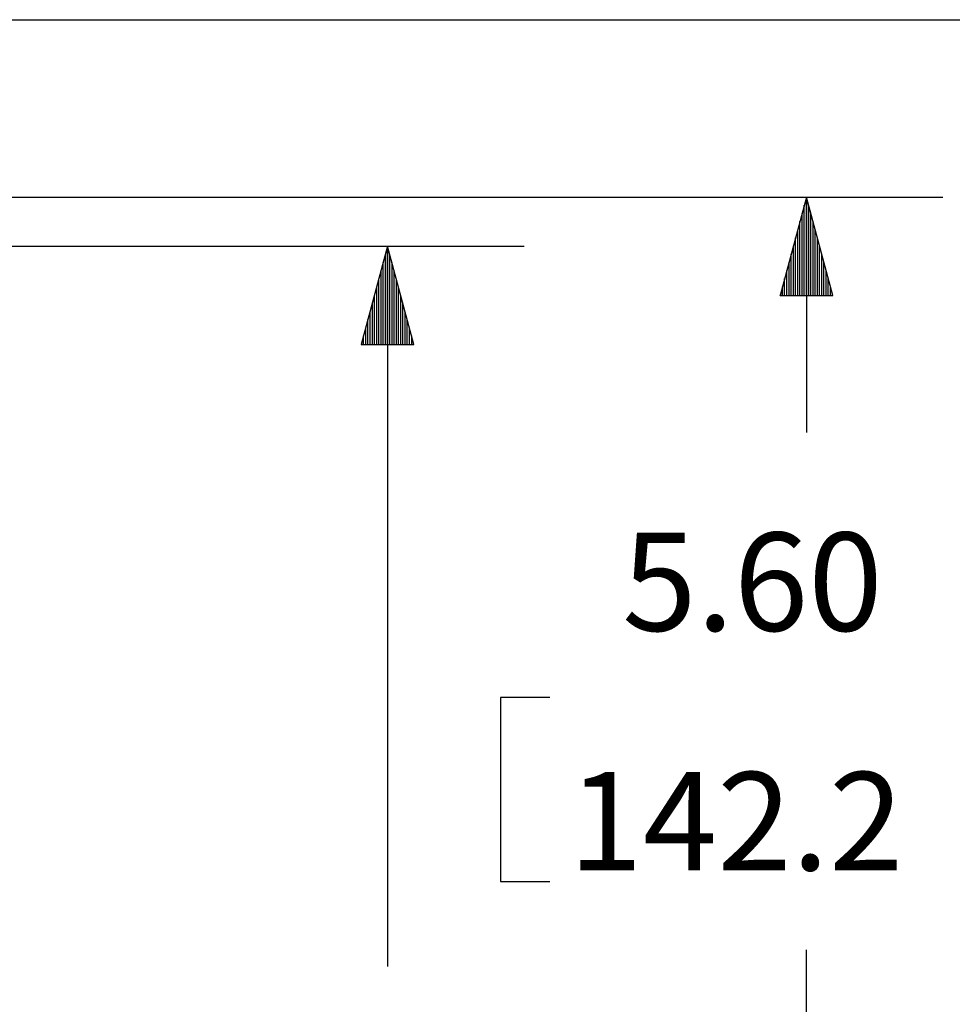
# Paper-space layout 'Layout1' of a CAD drawing. Extents: x 0 to 11, y 0 to 8.5.
# Drawn here: x 5.4 to 6.2, y 4.6 to 5.5 of the extents above; entities that cross this region are included whole.
import ezdxf

# ---------------------------------------------------------------- set-up
doc = ezdxf.new("R2010")
doc.units = 0
doc.header["$MEASUREMENT"] = 0
doc.layers.add('1', color=7, linetype='Continuous')
doc.styles.add('blockfont', font='simplex.shx')

psp = doc.layouts.get("Layout1")

# ---------------------------------------------------------------- linework, layer by layer
at = {"layer": '1', "color": 3, "linetype": 'Continuous'}
for p, q in [((4.96322, 5.54241), (6.56207, 5.54241)), ((4.96322, 5.37991), (6.19774, 5.37991)), ((6.07274, 5.37991), (6.04863, 5.28991)), ((6.09686, 5.28991), (6.07274, 5.37991)), ((6.07274, 5.37991), (6.07274, 5.16416)), ((6.07274, 5.28991), (6.07274, 5.37991)), ((6.07274, 5.28991), (6.07274, 5.37991)), ((6.07074, 5.28991), (6.07074, 5.37245)), ((6.07475, 5.28991), (6.07475, 5.37245)), ((6.06675, 5.28991), (6.06675, 5.35752)), ((6.06875, 5.28991), (6.06875, 5.36498)), ((6.07675, 5.28991), (6.07675, 5.36498)), ((6.07874, 5.28991), (6.07874, 5.35752)), ((6.06474, 5.28991), (6.06474, 5.35005)), ((6.08075, 5.28991), (6.08075, 5.35005)), ((6.06275, 5.28991), (6.06275, 5.34259)), ((6.08275, 5.28991), (6.08275, 5.34259)), ((4.73822, 5.33491), (5.81425, 5.33491)), ((5.68925, 5.33491), (5.66513, 5.24491)), ((5.68925, 5.24491), (5.68925, 5.33491)), ((5.71336, 5.24491), (5.68925, 5.33491)), ((5.68925, 5.24491), (5.68925, 5.33491)), ((5.68925, 5.33491), (5.68925, 4.67521)), ((6.06075, 5.28991), (6.06075, 5.33512)), ((6.08474, 5.28991), (6.08474, 5.33512)), ((5.68725, 5.24491), (5.68725, 5.32745)), ((5.69125, 5.24491), (5.69125, 5.32745)), ((6.05874, 5.28991), (6.05874, 5.32766)), ((6.08675, 5.28991), (6.08675, 5.32766)), ((5.68325, 5.24491), (5.68325, 5.31252)), ((5.68525, 5.24491), (5.68525, 5.31998)), ((5.69325, 5.24491), (5.69325, 5.31998)), ((5.69525, 5.24491), (5.69525, 5.31252)), ((6.05475, 5.28991), (6.05475, 5.31273)), ((6.05675, 5.28991), (6.05675, 5.3202)), ((6.08875, 5.28991), (6.08875, 5.3202)), ((6.09074, 5.28991), (6.09074, 5.31273)), ((5.68125, 5.24491), (5.68125, 5.30505)), ((5.69725, 5.24491), (5.69725, 5.30505)), ((6.05274, 5.28991), (6.05274, 5.30527)), ((6.09275, 5.28991), (6.09275, 5.30527)), ((5.67925, 5.24491), (5.67925, 5.29759)), ((5.69925, 5.24491), (5.69925, 5.29759)), ((6.05075, 5.28991), (6.05075, 5.2978)), ((6.09475, 5.28991), (6.09475, 5.2978)), ((5.67725, 5.24491), (5.67725, 5.29012)), ((5.70125, 5.24491), (5.70125, 5.29012)), ((6.04863, 5.28991), (6.09686, 5.28991)), ((6.04875, 5.28991), (6.04875, 5.29034)), ((6.04875, 5.28991), (6.04875, 5.29034)), ((6.09675, 5.28991), (6.09675, 5.29034)), ((6.09675, 5.28991), (6.09675, 5.29034)), ((5.67525, 5.24491), (5.67525, 5.28266)), ((5.70325, 5.24491), (5.70325, 5.28266)), ((5.67125, 5.24491), (5.67125, 5.26773)), ((5.67325, 5.24491), (5.67325, 5.2752)), ((5.70525, 5.24491), (5.70525, 5.2752)), ((5.70725, 5.24491), (5.70725, 5.26773)), ((5.66925, 5.24491), (5.66925, 5.26027)), ((5.70925, 5.24491), (5.70925, 5.26027)), ((5.66725, 5.24491), (5.66725, 5.2528)), ((5.71125, 5.24491), (5.71125, 5.2528)), ((5.66513, 5.24491), (5.71336, 5.24491)), ((5.66525, 5.24491), (5.66525, 5.24534)), ((5.66525, 5.24491), (5.66525, 5.24534)), ((5.71325, 5.24491), (5.71325, 5.24534)), ((5.71325, 5.24491), (5.71325, 5.24534)), ((5.83771, 4.92166), (5.79271, 4.92166)), ((5.79271, 4.92166), (5.79271, 4.75291)), ((5.79271, 4.75291), (5.83771, 4.75291)), ((6.07274, 3.97991), (6.07274, 4.69041))]:
    psp.add_line(p, q, dxfattribs=at)

# ---------------------------------------------------------------- texts
at = {"layer": '1', "color": 3, "linetype": 'Continuous', "char_height": 0.09, "attachment_point": 7, "line_spacing_factor": 0.903614, "style": 'blockfont'}
for s, insert in [('\\W01.000;\\Fsimplex.shx;5.60', (5.90399, 4.9826)), ('\\W01.000;\\Fsimplex.shx;142.2', (5.85478, 4.76323))]:
    psp.add_mtext(s, dxfattribs=dict(at, insert=insert))

doc.saveas('drawing.dxf')
